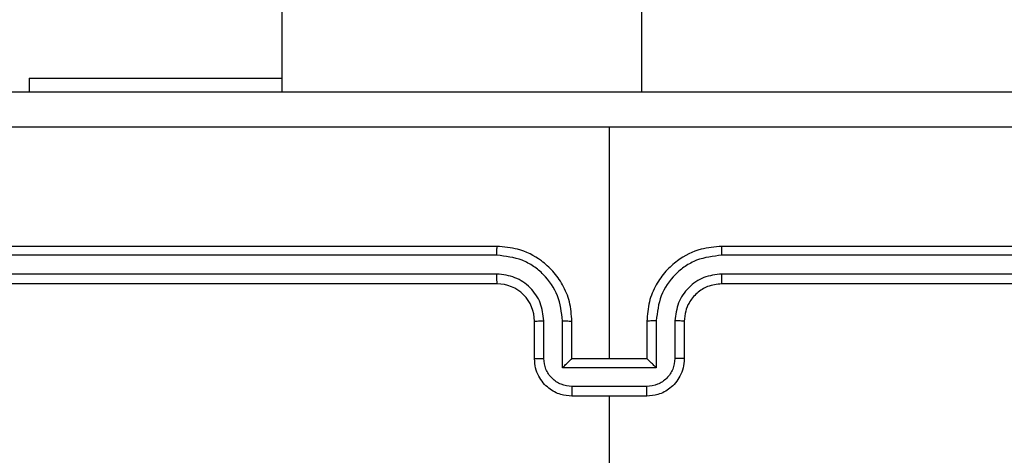
# Model space of a CAD drawing. Units: millimetres. Extents: x 2049 to 3505, y 1592 to 2404.
# Drawn here: x 2912 to 2917, y 1885 to 1888 of the extents above; entities that cross this region are included whole.
import ezdxf

# ---------------------------------------------------------------- set-up
doc = ezdxf.new("R2010")
doc.units = ezdxf.units.MM
doc.header["$LTSCALE"] = 100
doc.header["$PDSIZE"] = -1
doc.layers.add('VP-DIM', color=7, linetype='Continuous')
doc.layers.add('VP-EQ', color=7, linetype='Continuous', true_color=0x8a3492)
doc.dimstyles.get("Standard").update_dxf_attribs({"dimtxt": 14, "dimasz": 20, "dimexe": 20, "dimexo": 50, "dimgap": 20, "dimtad": 0, "dimdec": 0, "dimzin": 0, "dimdsep": 46, "dimtxsty": 'Standard', "dimcen": -0.09, "dimadec": 0, "dimazin": 0, "dimtfac": 1, "dimtdec": 4, "dimtofl": 0, "dimtmove": 0, "dimatfit": 3, "dimfxl": 70, "dimfxlon": 1, "dimtolj": 1, "dimtzin": 0, "dimarcsym": 0})

# ---------------------------------------------------------------- blocks, each defined once
blk = doc.blocks.new('*D40')
at = {"layer": 'Defpoints', "color": 0}
for p in [(3113.609, 2290.5633), (2688.1317, 1883.452), (3113.609, 1783.6722)]:
    blk.add_point(p, dxfattribs=at)
at = {"layer": 'VP-DIM', "color": 0, "lineweight": -2}
for p, q in [((2688.1317, 2220.5633), (2688.1317, 2310.5633)), ((3113.609, 2220.5633), (3113.609, 2310.5633)), ((2708.1317, 2290.5633), (2854.7101, 2290.5633)), ((3093.609, 2290.5633), (2932.0434, 2290.5633))]:
    blk.add_line(p, q, dxfattribs=at)
at = {"layer": 'VP-DIM', "color": 0}
for points in [[(2708.1317, 2293.8966), (2708.1317, 2287.23), (2688.1317, 2290.5633)], [(3093.609, 2287.23), (3093.609, 2293.8966), (3113.609, 2290.5633)]]:
    blk.add_solid(points, dxfattribs=at)
at = {"layer": 'VP-DIM', "color": 0, "insert": (2893.3768, 2290.5633), "char_height": 14, "attachment_point": 5}
blk.add_mtext('\\A1;427', dxfattribs=at)
blk = doc.blocks.new('*D51')
at = {"layer": 'Defpoints', "color": 0}
for p in [(3264.4871, 2384.3197), (2507.3754, 1875.7633), (3264.4871, 1783.6722)]:
    blk.add_point(p, dxfattribs=at)
at = {"layer": 'VP-DIM', "color": 0, "lineweight": -2}
for p, q in [((2507.3754, 2314.3197), (2507.3754, 2404.3197)), ((3264.4871, 2314.3197), (3264.4871, 2404.3197)), ((2527.3754, 2384.3197), (2864.0923, 2384.3197)), ((3244.4871, 2384.3197), (2941.4256, 2384.3197))]:
    blk.add_line(p, q, dxfattribs=at)
at = {"layer": 'VP-DIM', "color": 0}
for points in [[(2527.3754, 2387.653), (2527.3754, 2380.9863), (2507.3754, 2384.3197)], [(3244.4871, 2380.9863), (3244.4871, 2387.653), (3264.4871, 2384.3197)]]:
    blk.add_solid(points, dxfattribs=at)
at = {"layer": 'VP-DIM', "color": 0, "insert": (2902.7589, 2384.3197), "char_height": 14, "attachment_point": 5}
blk.add_mtext('\\A1;757', dxfattribs=at)
blk = doc.blocks.new('*D52')
at = {"layer": 'Defpoints', "color": 0}
for p in [(2840.9567, 2181.2119), (3087.3059, 1606.491), (3485.2856, 1606.491)]:
    blk.add_point(p, dxfattribs=at)
at = {"layer": 'VP-DIM', "color": 0, "lineweight": -2}
for p, q in [((3415.2856, 2181.2119), (3505.2856, 2181.2119)), ((3485.2856, 2161.2119), (3485.2856, 1928.8404)), ((3485.2856, 1626.491), (3485.2856, 1851.507)), ((3415.2856, 1606.491), (3505.2856, 1606.491))]:
    blk.add_line(p, q, dxfattribs=at)
at = {"layer": 'VP-DIM', "color": 0}
for points in [[(3488.6189, 2161.2119), (3481.9523, 2161.2119), (3485.2856, 2181.2119)], [(3481.9523, 1626.491), (3488.6189, 1626.491), (3485.2856, 1606.491)]]:
    blk.add_solid(points, dxfattribs=at)
at = {"layer": 'VP-DIM', "color": 0, "insert": (3485.2856, 1890.1737), "char_height": 14, "attachment_point": 5, "rotation": 90}
blk.add_mtext('\\A1;576', dxfattribs=at)
blk = doc.blocks.new('1')
at = {"color": 7, "linetype": 'Continuous', "lineweight": 25}
for p, q in [((-1002.4567, 10.3877), (-1002.4567, -53.8373)), ((-1004.3777, 10.2877), (-1004.3777, -53.8373)), ((-1005.7277, -53.7637), (-1005.7277, -53.8373)), ((-1005.7277, -53.7637), (-1004.3777, -53.7637)), ((-1002.6277, -55.2623), (-1002.6277, -54.0252)), ((-1003.2277, -54.6623), (-1006.2277, -54.6623)), ((-999.0277, -54.6623), (-1002.0277, -54.6623)), ((-1003.2281, -54.7098), (-1006.2301, -54.7097)), ((-999.0253, -54.7097), (-1002.0273, -54.7098)), ((-1003.2281, -54.8098), (-1006.2301, -54.8098)), ((-999.0253, -54.8098), (-1002.0273, -54.8098)), ((-1003.2277, -54.8623), (-1006.2277, -54.8623)), ((-999.0277, -54.8623), (-1002.0277, -54.8623)), ((-1003.0277, -55.2623), (-1003.0277, -55.0623)), ((-1002.9779, -55.2602), (-1002.9779, -55.06)), ((-1002.8779, -55.3102), (-1002.8779, -55.06)), ((-1002.8277, -55.2623), (-1002.8277, -55.0623)), ((-1002.4277, -55.0623), (-1002.4277, -55.2623)), ((-1002.3775, -55.06), (-1002.3775, -55.3102)), ((-1002.2775, -55.06), (-1002.2775, -55.2602)), ((-1002.2277, -55.0623), (-1002.2277, -55.2623)), ((-1002.8277, -55.2623), (-1002.8278, -55.2623)), ((-1002.4277, -55.2623), (-1002.8277, -55.2623)), ((-1002.4277, -55.2623), (-1002.4276, -55.2623)), ((-1002.3775, -55.3102), (-1002.8779, -55.3102)), ((-1002.4276, -55.4103), (-1002.8278, -55.4103)), ((-1002.4277, -55.4623), (-1002.8277, -55.4623)), ((-1002.6277, -57.0596), (-1002.6277, -55.4623))]:
    blk.add_line(p, q, dxfattribs=at)
blk.add_arc((-1003.2277, -55.0623), 0.2, 359.9987, 90.0004, dxfattribs=at)
for points, knots in [([(-1006.6527, -53.8373), (-1005.7587, -53.8373), (-1003.9705, -53.8373), (-1001.2849, -53.8373), (-999.4967, -53.8373), (-998.6027, -53.8373)], [0, 0, 0, 0, 0.333296, 0.666702, 1, 1, 1, 1]), ([(-1002.6277, -54.0251), (-1003.3007, -54.0251), (-1004.6466, -54.0251), (-1005.9912, -54.025), (-1006.6634, -54.025)], [0, 0, 0, 0, 0.499992, 1, 1, 1, 1]), ([(-998.592, -54.025), (-999.2642, -54.025), (-1000.6088, -54.0251), (-1001.9547, -54.0251), (-1002.6277, -54.0251)], [0, 0, 0, 0, 0.500008, 1, 1, 1, 1]), ([(-1003.2281, -54.7098), (-1003.2281, -54.7035), (-1003.2281, -54.6909), (-1003.228, -54.6753), (-1003.2278, -54.6645), (-1003.2277, -54.6631), (-1003.2277, -54.6623)], [0, 0, 0, 0, 0.250177, 0.500051, 0.749925, 1, 1, 1, 1]), ([(-1002.8277, -55.0623), (-1002.8304, -55.0273), (-1002.8355, -54.9596), (-1002.8738, -54.8686), (-1002.9261, -54.7948), (-1003.004, -54.7246), (-1003.1063, -54.6722), (-1003.1906, -54.6654), (-1003.2277, -54.6623)], [0, 0, 0, 0, 0.167542, 0.323002, 0.466361, 0.59761, 0.822852, 1, 1, 1, 1]), ([(-1002.0277, -54.6623), (-1002.0648, -54.6654), (-1002.1491, -54.6722), (-1002.2514, -54.7246), (-1002.3293, -54.7948), (-1002.3816, -54.8686), (-1002.4199, -54.9596), (-1002.425, -55.0273), (-1002.4277, -55.0623)], [0, 0, 0, 0, 0.177148, 0.40239, 0.533639, 0.676998, 0.832458, 1, 1, 1, 1]), ([(-1002.0273, -54.7098), (-1002.0273, -54.7035), (-1002.0273, -54.6909), (-1002.0274, -54.6753), (-1002.0276, -54.6645), (-1002.0277, -54.6631), (-1002.0277, -54.6623)], [0, 0, 0, 0, 0.250163, 0.500056, 0.749629, 1, 1, 1, 1]), ([(-1002.8779, -55.06), (-1002.8834, -55.0143), (-1002.8944, -54.923), (-1002.9616, -54.8255), (-1003.0318, -54.7672), (-1003.1131, -54.7228), (-1003.1822, -54.715), (-1003.2281, -54.7098)], [0, 0, 0, 0, 0.249626, 0.49924, 0.623582, 0.749886, 1, 1, 1, 1]), ([(-1002.0273, -54.7098), (-1002.0732, -54.715), (-1002.1423, -54.7228), (-1002.2235, -54.7672), (-1002.2938, -54.8255), (-1002.361, -54.923), (-1002.372, -55.0143), (-1002.3775, -55.06)], [0, 0, 0, 0, 0.250114, 0.376406, 0.500755, 0.750374, 1, 1, 1, 1]), ([(-1002.9779, -55.06), (-1002.9817, -55.0272), (-1002.9893, -54.9618), (-1003.047, -54.879), (-1003.13, -54.8218), (-1003.1954, -54.8138), (-1003.2281, -54.8098)], [0, 0, 0, 0, 0.2504497, 0.5001422, 0.7500977, 1, 1, 1, 1]), ([(-1003.2277, -54.8623), (-1003.2277, -54.8621), (-1003.2278, -54.8617), (-1003.2279, -54.8585), (-1003.2279, -54.8536), (-1003.228, -54.847), (-1003.228, -54.839), (-1003.2281, -54.8298), (-1003.2281, -54.82), (-1003.2281, -54.8132), (-1003.2281, -54.8098)], [0, 0, 0, 0, 0.124867, 0.250172, 0.375197, 0.499977, 0.624723, 0.749777, 0.87494, 1, 1, 1, 1]), ([(-1002.0273, -54.8098), (-1002.0601, -54.8137), (-1002.1257, -54.8213), (-1002.2084, -54.8791), (-1002.2655, -54.962), (-1002.2735, -55.0273), (-1002.2775, -55.06)], [0, 0, 0, 0, 0.250425, 0.500124, 0.750065, 1, 1, 1, 1]), ([(-1002.0277, -54.8623), (-1002.0277, -54.8621), (-1002.0276, -54.8617), (-1002.0275, -54.8585), (-1002.0275, -54.8536), (-1002.0274, -54.847), (-1002.0274, -54.839), (-1002.0273, -54.8298), (-1002.0273, -54.82), (-1002.0273, -54.8132), (-1002.0273, -54.8098)], [0, 0, 0, 0, 0.124865, 0.25017, 0.375175, 0.499953, 0.624728, 0.74978, 0.874942, 1, 1, 1, 1]), ([(-1002.0277, -54.8623), (-1002.0534, -54.8652), (-1002.1013, -54.8706), (-1002.1624, -54.9096), (-1002.2009, -54.9572), (-1002.2235, -55.0099), (-1002.2262, -55.0439), (-1002.2277, -55.0623)], [0, 0, 0, 0, 0.2443805, 0.4568875, 0.6746598, 0.8240151, 1, 1, 1, 1]), ([(-1003.0277, -55.0623), (-1003.0269, -55.062), (-1003.0254, -55.0614), (-1003.014, -55.0607), (-1002.9975, -55.0601), (-1002.9844, -55.0601), (-1002.9779, -55.06)], [0, 0, 0, 0, 0.250152, 0.500025, 0.749793, 1, 1, 1, 1]), ([(-1002.8779, -55.06), (-1002.8713, -55.0601), (-1002.8582, -55.0601), (-1002.8415, -55.0607), (-1002.83, -55.0614), (-1002.8285, -55.062), (-1002.8277, -55.0623)], [0, 0, 0, 0, 0.250169, 0.499876, 0.74979, 1, 1, 1, 1]), ([(-1002.3775, -55.06), (-1002.3841, -55.0601), (-1002.3972, -55.0601), (-1002.4139, -55.0607), (-1002.4253, -55.0614), (-1002.4269, -55.062), (-1002.4277, -55.0623)], [0, 0, 0, 0, 0.250164, 0.499929, 0.749795, 1, 1, 1, 1]), ([(-1002.2277, -55.0623), (-1002.2285, -55.062), (-1002.23, -55.0614), (-1002.2414, -55.0607), (-1002.2579, -55.0601), (-1002.271, -55.0601), (-1002.2775, -55.06)], [0, 0, 0, 0, 0.250152, 0.500025, 0.749793, 1, 1, 1, 1]), ([(-1003.0277, -55.2623), (-1003.0267, -55.262), (-1003.0248, -55.2614), (-1003.0116, -55.2607), (-1002.9951, -55.2602), (-1002.9837, -55.2602), (-1002.9779, -55.2602)], [0, 0, 0, 0, 0.280017, 0.559213, 0.77954, 1, 1, 1, 1]), ([(-1002.8277, -55.4623), (-1002.8479, -55.4605), (-1002.8922, -55.4566), (-1002.9445, -55.4279), (-1002.9823, -55.3916), (-1003.0067, -55.355), (-1003.0242, -55.3111), (-1003.0265, -55.2789), (-1003.0277, -55.2623)], [0, 0, 0, 0, 0.192733, 0.423153, 0.553105, 0.69257, 0.841543, 1, 1, 1, 1]), ([(-1002.8278, -55.4103), (-1002.8475, -55.408), (-1002.8868, -55.4034), (-1002.9365, -55.3687), (-1002.9708, -55.319), (-1002.9755, -55.2798), (-1002.9779, -55.2602)], [0, 0, 0, 0, 0.250432, 0.500122, 0.750063, 1, 1, 1, 1]), ([(-1002.8779, -55.3102), (-1002.8723, -55.3047), (-1002.8613, -55.2937), (-1002.8478, -55.2806), (-1002.8384, -55.2716), (-1002.8327, -55.2663), (-1002.8289, -55.263), (-1002.8281, -55.2626), (-1002.8278, -55.2623)], [0, 0, 0, 0, 0.251461, 0.502467, 0.646481, 0.775521, 0.892449, 1, 1, 1, 1]), ([(-1002.2277, -55.2623), (-1002.2289, -55.2789), (-1002.2312, -55.3111), (-1002.2487, -55.355), (-1002.2731, -55.3916), (-1002.3109, -55.4279), (-1002.3632, -55.4566), (-1002.4075, -55.4605), (-1002.4277, -55.4623)], [0, 0, 0, 0, 0.158457, 0.30743, 0.446895, 0.576847, 0.807267, 1, 1, 1, 1]), ([(-1002.2775, -55.2602), (-1002.2799, -55.2798), (-1002.2846, -55.319), (-1002.3189, -55.3687), (-1002.3686, -55.4034), (-1002.4079, -55.408), (-1002.4276, -55.4103)], [0, 0, 0, 0, 0.249937, 0.499878, 0.749568, 1, 1, 1, 1]), ([(-1002.3775, -55.3102), (-1002.3831, -55.3047), (-1002.3941, -55.2937), (-1002.4076, -55.2806), (-1002.417, -55.2716), (-1002.4227, -55.2663), (-1002.4265, -55.263), (-1002.4273, -55.2625), (-1002.4276, -55.2623)], [0, 0, 0, 0, 0.2514807, 0.5024596, 0.6464805, 0.7757276, 0.8924516, 1, 1, 1, 1]), ([(-1002.2277, -55.2623), (-1002.2287, -55.262), (-1002.2306, -55.2614), (-1002.2438, -55.2607), (-1002.2603, -55.2602), (-1002.2717, -55.2602), (-1002.2775, -55.2602)], [0, 0, 0, 0, 0.2799919, 0.5592259, 0.7795469, 1, 1, 1, 1]), ([(-1002.8278, -55.4103), (-1002.8278, -55.4136), (-1002.8278, -55.4203), (-1002.8278, -55.4301), (-1002.8278, -55.4392), (-1002.8278, -55.4472), (-1002.8278, -55.4537), (-1002.8277, -55.4585), (-1002.8277, -55.4617), (-1002.8277, -55.4621), (-1002.8277, -55.4623)], [0, 0, 0, 0, 0.1250348, 0.2501895, 0.3752019, 0.50008, 0.6247772, 0.749862, 0.8748214, 1, 1, 1, 1]), ([(-1002.4277, -55.4623), (-1002.4277, -55.4621), (-1002.4277, -55.4617), (-1002.4276, -55.4585), (-1002.4276, -55.4537), (-1002.4276, -55.4472), (-1002.4276, -55.4392), (-1002.4276, -55.4301), (-1002.4276, -55.4203), (-1002.4276, -55.4136), (-1002.4276, -55.4103)], [0, 0, 0, 0, 0.125179, 0.250138, 0.375223, 0.49992, 0.624798, 0.74981, 0.874965, 1, 1, 1, 1])]:
    blk.add_open_spline(points, degree=3, knots=knots, dxfattribs=at)
blk = doc.blocks.new('wd14512d')
at = {"layer": 'VP-EQ'}
blk.add_blockref('1', (3917.4344, 1940.9756), dxfattribs=at)

msp = doc.modelspace()

# ---------------------------------------------------------------- block references
at = {"layer": 'VP-EQ', "color": 0}
msp.add_blockref('wd14512d', (0, 0), dxfattribs=at)

# ---------------------------------------------------------------- dimensions: what is measured, and where the dimension line sits
at = {"layer": 'VP-DIM', "color": 0}
dim = msp.add_linear_dim(base=(3264.4871, 2384.3197), p1=(2507.3754, 1875.7633), p2=(3264.4871, 1783.6722), dimstyle='Standard', dxfattribs=at)
dim.commit()
dim.dimension.update_dxf_attribs({"geometry": '*D51', "text_midpoint": (2902.7589, 2384.3197), "dimtype": 160})
dim = msp.add_linear_dim(base=(3113.609, 2290.5633), p1=(2688.1317, 1883.452), p2=(3113.609, 1783.6722), text='427', dimstyle='Standard', dxfattribs=at)
dim.commit()
dim.dimension.update_dxf_attribs({"geometry": '*D40', "text_midpoint": (2893.3768, 2290.5633), "dimtype": 160})
dim = msp.add_linear_dim(base=(3485.2856, 1606.491), p1=(2840.9567, 2181.2119), p2=(3087.3059, 1606.491), angle=90, text='576', dimstyle='Standard', dxfattribs=at)
dim.commit()
dim.dimension.update_dxf_attribs({"geometry": '*D52', "text_midpoint": (3485.2856, 1890.1737), "dimtype": 160})

doc.saveas('drawing.dxf')
